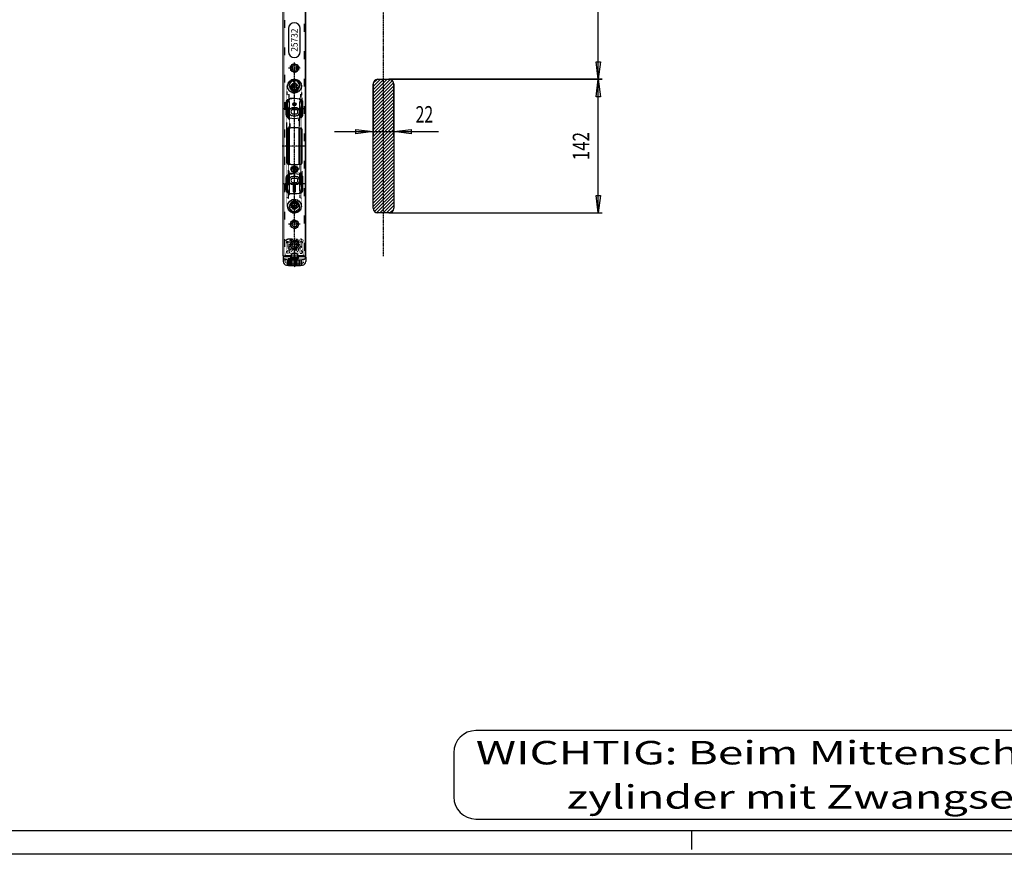
# Model space of a CAD drawing. Extents: x 0 to 4203, y 0 to 2970.
# Drawn here: x 1286 to 2333, y 0 to 887 of the extents above; entities that cross this region are included whole.
import ezdxf
from ezdxf.enums import TextEntityAlignment as Align

# ---------------------------------------------------------------- set-up
doc = ezdxf.new("R2010")
doc.units = 0
doc.header["$MEASUREMENT"] = 0
doc.linetypes.add('BORDER', pattern=[1.75, 0.5, -0.25, 0.5, -0.25, 0, -0.25])
doc.linetypes.add('DOT', pattern=[0.25, 0, -0.25])
for name, color, linetype in [('C', 7, 'CONTINUOUS'), ('DIMENSION', 7, 'CONTINUOUS'), ('HATCH', 7, 'CONTINUOUS'), ('TEXT', 7, 'CONTINUOUS')]:
    doc.layers.add(name, color=color, linetype=linetype)
doc.dimstyles.new('CAD400-DIM0', dxfattribs={"dimscale": 5, "dimtxt": 3.5, "dimasz": 3.7, "dimexe": 0.8, "dimexo": 0.01, "dimgap": 0.09, "dimtad": 1, "dimdec": 4, "dimdsep": 46, "dimtxsty": 'STANDARD', "dimcen": 0, "dimclrd": 3, "dimclre": 3, "dimclrt": 4, "dimadec": 0, "dimazin": 0, "dimtfac": 1, "dimtdec": 4, "dimtmove": 2, "dimatfit": 3, "dimfxl": 1, "dimtolj": 1, "dimtzin": 0, "dimarcsym": 0})

# ---------------------------------------------------------------- blocks, each defined once
blk = doc.blocks.new('*D5')
at = {"layer": 'DIMENSION', "color": 3, "linetype": 'ByBlock'}
for p, q in [((1905, 1535.638065), (1676.7423, 1535.638065)), ((1898.75, 1517.138065), (1901, 1535.638065)), ((1901, 823.6377), (1901, 1535.638065)), ((1901, 1535.638065), (1903.25, 1517.13806)), ((1903.25, 1517.13806), (1898.75, 1517.138065)), ((1901, 823.6377), (1898.75, 842.137705)), ((1898.75, 842.137705), (1903.25, 842.1377)), ((1903.25, 842.1377), (1901, 823.6377)), ((1678.742295, 823.6377), (1905, 823.6377))]:
    blk.add_line(p, q, dxfattribs=at)
at = {"layer": 'DIMENSION', "color": 9, "linetype": 'ByBlock'}
for p in [(1676.6923, 1535.638065), (1678.692295, 823.6377)]:
    blk.add_point(p, dxfattribs=at)
at = {"layer": 'DIMENSION', "color": 4, "width": 0.734694}
blk.add_text('712', height=17.5, rotation=90, dxfattribs=at).set_placement((1891.375, 1164.637885), (1891.375, 1194.637885), align=Align.FIT)
blk = doc.blocks.new('*D6')
at = {"layer": 'DIMENSION', "color": 3, "linetype": 'ByBlock'}
for p, q in [((1905, 823.6377), (1678.742295, 823.6377)), ((1898.75, 805.137705), (1901, 823.6377)), ((1901, 681.637695), (1901, 823.6377)), ((1901, 823.6377), (1903.25, 805.1377)), ((1903.25, 805.1377), (1898.75, 805.137705)), ((1901, 681.637695), (1898.75, 700.1377)), ((1898.75, 700.1377), (1903.25, 700.137695)), ((1903.25, 700.137695), (1901, 681.637695)), ((1678.742295, 681.637695), (1905, 681.637695))]:
    blk.add_line(p, q, dxfattribs=at)
at = {"layer": 'DIMENSION', "color": 9, "linetype": 'ByBlock'}
for p in [(1678.692295, 823.6377), (1678.692295, 681.637695)]:
    blk.add_point(p, dxfattribs=at)
at = {"layer": 'DIMENSION', "color": 4, "width": 0.734694}
blk.add_text('142', height=17.5, rotation=90, dxfattribs=at).set_placement((1891.375, 737.6377), (1891.375, 767.6377), align=Align.FIT)
blk = doc.blocks.new('*D19')
at = {"layer": 'DIMENSION', "color": 3, "linetype": 'ByBlock'}
for p, q in [((1661.69212, 818.5877), (1661.69212, 764.049175)), ((1683.69229, 764.049175), (1683.69229, 818.5877)), ((1620.69212, 768.049175), (1661.69212, 768.049175)), ((1643.19212, 765.799175), (1643.192125, 770.299175)), ((1661.69212, 768.049175), (1643.19212, 765.799175)), ((1643.192125, 770.299175), (1661.69212, 768.049175)), ((1661.69212, 768.049175), (1683.69229, 768.049175)), ((1683.69229, 768.049175), (1702.192295, 770.299175)), ((1683.69229, 768.049175), (1731.186935, 768.049175)), ((1702.19229, 765.799175), (1683.69229, 768.049175)), ((1702.192295, 770.299175), (1702.19229, 765.799175))]:
    blk.add_line(p, q, dxfattribs=at)
at = {"layer": 'DIMENSION', "color": 9, "linetype": 'ByBlock'}
for p in [(1661.69212, 818.6377), (1683.69229, 818.6377)]:
    blk.add_point(p, dxfattribs=at)
at = {"layer": 'DIMENSION', "color": 4, "width": 0.642857}
blk.add_text('22', height=17.5, dxfattribs=at).set_placement((1706.811935, 777.674175), (1725.561935, 777.674175), align=Align.FIT)
blk = doc.blocks.new('B-3')
at = {"layer": 'C', "color": 1, "linetype": 'DOT'}
for p, q in [((1588.353005, 2405.63798), (1588.353075, 635.63795)), ((1567.85309, 635.63795), (1567.8531, 1531.63801)), ((1570.10931, 801.491335), (1570.109315, 806.94193)), ((1570.16172, 815.426085), (1570.16172, 807.2606)), ((1570.16172, 807.2606), (1570.16172, 807.25074)), ((1571.69147, 802.262015), (1571.69147, 807.75374)), ((1571.75357, 807.705685), (1571.69147, 807.75374)), ((1571.75357, 807.705685), (1571.94331, 807.55332)), ((1571.94331, 807.55332), (1572.1367, 807.405615)), ((1572.1367, 807.405615), (1572.1367, 804.703435)), ((1584.081955, 807.405615), (1584.275345, 807.55332)), ((1584.081955, 804.703435), (1584.081955, 807.405615)), ((1584.275345, 807.55332), (1584.465085, 807.705685)), ((1584.527185, 807.75374), (1584.465085, 807.705685)), ((1584.527185, 807.75374), (1584.527185, 802.270965)), ((1586.056935, 807.260285), (1586.056935, 815.426085)), ((1586.056935, 807.24991), (1586.056935, 807.260285)), ((1586.10934, 806.94193), (1586.10934, 801.491805)), ((1569.859315, 798.376085), (1569.859315, 794.876085)), ((1570.109315, 798.626085), (1570.10931, 801.491335)), ((1571.69147, 802.088605), (1571.69147, 802.262015)), ((1572.33646, 803.83741), (1572.27286, 803.98363)), ((1572.359315, 803.71469), (1572.359315, 802.434065)), ((1577.982455, 803.126085), (1573.359315, 803.126085)), ((1582.85934, 803.126085), (1578.23678, 803.126085)), ((1583.85934, 802.44218), (1583.85934, 803.71469)), ((1583.945795, 803.98363), (1583.88219, 803.83741)), ((1584.527185, 802.270965), (1584.527185, 802.08898)), ((1586.10934, 801.491805), (1586.10934, 798.626085)), ((1586.35934, 798.376085), (1586.35934, 794.876085)), ((1570.10931, 792.626425), (1570.109315, 794.626085)), ((1570.10931, 783.76151), (1570.10931, 792.626425)), ((1586.10934, 794.626085), (1586.10934, 792.626425)), ((1586.10934, 792.626425), (1586.10934, 783.76101)), ((1570.10931, 752.626425), (1570.10931, 783.76151)), ((1571.69147, 782.990825), (1571.69147, 783.164235)), ((1571.69147, 781.126085), (1571.69147, 782.990825)), ((1571.69147, 781.126085), (1572.1367, 781.126085)), ((1572.27286, 781.302645), (1572.1367, 781.126085)), ((1572.1367, 781.126085), (1572.64289, 781.126085)), ((1572.359315, 782.81877), (1572.359315, 782.616085)), ((1572.359315, 782.616085), (1572.359315, 781.53748)), ((1572.64289, 771.826365), (1572.64289, 781.126085)), ((1572.64289, 781.126085), (1573.1092, 781.126085)), ((1572.849315, 782.12608), (1572.87368, 782.12608)), ((1572.878345, 782.12608), (1573.08534, 782.12608)), ((1573.1092, 781.126085), (1573.342245, 781.414625)), ((1573.348945, 781.636085), (1573.342245, 781.414625)), ((1573.342245, 781.414625), (1573.342245, 772.350665)), ((1582.876405, 781.25966), (1582.872615, 781.636085)), ((1582.876405, 781.25966), (1582.91237, 781.126085)), ((1582.876405, 772.350665), (1582.876405, 781.25966)), ((1582.91237, 781.126085), (1583.57576, 781.126085)), ((1583.133315, 782.12608), (1583.35692, 782.12608)), ((1583.35775, 782.12608), (1583.36934, 782.12608)), ((1583.57576, 781.126085), (1583.57576, 771.82672)), ((1583.57576, 781.126085), (1583.902285, 781.126085)), ((1583.85934, 782.616085), (1583.85934, 782.810655)), ((1583.85934, 781.628215), (1583.85934, 782.616085)), ((1583.902285, 781.126085), (1584.527185, 781.126085)), ((1584.527185, 782.98187), (1584.527185, 781.126085)), ((1586.10934, 783.76101), (1586.10934, 770.646875)), ((1570.10931, 721.49133), (1570.10931, 752.626425)), ((1570.609315, 733.691775), (1570.609315, 733.763105)), ((1571.69147, 722.27081), (1571.69147, 733.53967)), ((1572.1367, 732.510605), (1572.157565, 732.82252)), ((1572.1367, 732.510605), (1572.1367, 724.12607)), ((1572.157565, 732.82252), (1572.220425, 733.099245)), ((1572.220425, 733.099245), (1572.31223, 733.291015)), ((1572.31223, 733.291015), (1572.42123, 733.39884)), ((1572.42123, 733.39884), (1572.55995, 733.43498)), ((1583.658705, 733.43498), (1583.82247, 733.38168)), ((1583.82247, 733.38168), (1583.935465, 733.24409)), ((1583.935465, 733.24409), (1584.022505, 733.018015)), ((1584.022505, 733.018015), (1584.06937, 732.754915)), ((1584.06937, 732.754915), (1584.081955, 732.510605)), ((1584.081955, 724.12607), (1584.081955, 732.510605)), ((1584.527185, 733.53967), (1584.527185, 722.270965)), ((1585.60934, 733.762795), (1585.60934, 733.691775)), ((1586.10934, 734.60557), (1586.10934, 721.4918)), ((1572.1367, 724.12607), (1572.359315, 723.837395)), ((1572.1367, 724.12607), (1578.10961, 724.12607)), ((1572.359315, 723.837395), (1572.359315, 722.44204)), ((1577.981285, 723.126075), (1573.359315, 723.126075)), ((1580.10934, 730.37607), (1576.109315, 730.37607)), ((1576.109315, 725.87607), (1580.10934, 725.87607)), ((1578.10961, 724.12607), (1584.081955, 724.12607)), ((1582.85934, 723.126075), (1578.237945, 723.126075)), ((1583.85934, 723.837395), (1584.081955, 724.12607)), ((1583.85934, 722.442175), (1583.85934, 723.837395)), ((1570.10931, 712.62641), (1570.10931, 721.49133)), ((1570.109315, 710.62607), (1570.10931, 712.62641)), ((1586.10934, 721.4918), (1586.10934, 712.62641)), ((1586.10934, 712.62641), (1586.10934, 710.62607)), ((1569.859315, 710.376075), (1569.859315, 706.876075)), ((1570.10931, 703.761505), (1570.109315, 706.62607)), ((1570.109315, 698.310225), (1570.10931, 703.761505)), ((1571.69147, 697.498415), (1571.69147, 702.98202)), ((1572.359315, 702.81079), (1572.359315, 701.41475)), ((1573.359315, 702.12607), (1578.109605, 702.12607)), ((1578.109605, 702.12607), (1582.85934, 702.12607)), ((1583.85934, 701.41475), (1583.85934, 702.810655)), ((1584.527185, 702.981865), (1584.527185, 697.498415)), ((1586.10934, 706.62607), (1586.10934, 703.761)), ((1586.10934, 703.761), (1586.10934, 698.310225)), ((1586.35934, 710.376075), (1586.35934, 706.876075)), ((1570.16172, 697.991645), (1570.16172, 689.826075)), ((1571.69147, 697.498415), (1571.75357, 697.546465)), ((1571.94331, 697.69884), (1571.75357, 697.546465)), ((1572.1367, 697.84654), (1571.94331, 697.69884)), ((1572.1367, 700.54872), (1572.1367, 697.84654)), ((1584.081955, 697.84654), (1584.081955, 700.54872)), ((1584.275345, 697.69884), (1584.081955, 697.84654)), ((1584.465085, 697.546465), (1584.275345, 697.69884)), ((1584.465085, 697.546465), (1584.527185, 697.498415)), ((1586.056935, 689.826075), (1586.056935, 697.99129)), ((1569.37376, 650.27333), (1569.863495, 638.916415)), ((1586.83267, 650.27333), (1586.342935, 638.916415)), ((1570.36303, 638.437955), (1571.8542, 638.437955)), ((1585.8434, 638.437955), (1584.35223, 638.437955)), ((1568.1032, 633.3389), (1574.1032, 633.3389)), ((1568.1032, 630.145595), (1568.1032, 633.3389)), ((1574.1032, 633.3127), (1574.1032, 635.637955)), ((1582.10323, 633.3127), (1574.1032, 633.3127)), ((1574.2032, 635.637955), (1582.00323, 635.637955)), ((1582.10323, 635.637955), (1582.10323, 633.3127)), ((1582.10323, 633.3389), (1588.103225, 633.3389)), ((1588.103225, 633.3389), (1588.103225, 630.145595)), ((1570.6032, 627.645595), (1585.603225, 627.645595))]:
    blk.add_line(p, q, dxfattribs=at)
at = {"layer": 'C', "color": 7, "linetype": 'Continuous'}
for p, q in [((1590.103075, 635.637945), (1590.103, 2405.63798)), ((1566.103095, 635.63795), (1566.103075, 1531.638005)), ((1576.954605, 819.47609), (1575.799905, 817.47609)), ((1575.799905, 817.47609), (1576.954605, 815.47609)), ((1579.26405, 819.47609), (1576.954605, 819.47609)), ((1577.909335, 822.27609), (1578.10934, 822.47609)), ((1577.909335, 820.67609), (1577.909335, 822.27609)), ((1577.909335, 820.67609), (1578.10934, 820.47609)), ((1578.10934, 820.47609), (1578.10934, 822.47609)), ((1578.10934, 820.47609), (1578.309345, 820.67609)), ((1578.309345, 820.67609), (1578.309345, 822.27609)), ((1579.264045, 815.47609), (1580.41875, 817.47609)), ((1580.41875, 817.47609), (1579.26405, 819.47609)), ((1576.954605, 815.47609), (1579.264045, 815.47609)), ((1570.35747, 799.61516), (1570.35747, 785.677705)), ((1570.409315, 797.12608), (1570.409315, 796.12608)), ((1571.549165, 800.644455), (1571.66519, 800.87996)), ((1571.66519, 800.87996), (1571.69147, 801.0597)), ((1571.69147, 801.0597), (1571.69147, 802.088605)), ((1572.20259, 801.40434), (1572.16941, 801.37146)), ((1572.209315, 801.41094), (1572.20259, 801.40434)), ((1572.359315, 802.434065), (1572.359315, 801.76801)), ((1572.359315, 800.215985), (1572.359315, 801.76801)), ((1572.359315, 800.215985), (1572.359315, 793.03618)), ((1576.766545, 797.247005), (1576.319405, 797.247005)), ((1576.319405, 797.047), (1576.766545, 797.047)), ((1576.766545, 797.047), (1576.766545, 797.247005)), ((1577.102525, 797.733155), (1577.19057, 797.887005)), ((1577.333295, 797.733155), (1577.102525, 797.733155)), ((1577.19057, 797.887005), (1577.46791, 797.887005)), ((1577.333295, 796.387005), (1577.333295, 797.733155)), ((1577.46791, 796.387005), (1577.333295, 796.387005)), ((1577.46791, 797.887005), (1577.46791, 796.387005)), ((1577.96657, 798.89414), (1577.96657, 798.447005)), ((1577.96657, 798.447005), (1578.166575, 798.447005)), ((1577.96657, 795.847), (1577.96657, 795.399865)), ((1578.166575, 795.847), (1577.96657, 795.847)), ((1578.23678, 803.126085), (1577.982455, 803.126085)), ((1578.166575, 798.447005), (1578.166575, 798.89414)), ((1578.166575, 795.399865), (1578.166575, 795.847)), ((1578.2564, 797.733155), (1578.34444, 797.887005)), ((1578.48717, 797.733155), (1578.2564, 797.733155)), ((1578.34444, 797.887005), (1578.621785, 797.887005)), ((1578.48717, 796.387005), (1578.48717, 797.733155)), ((1578.621785, 796.387005), (1578.48717, 796.387005)), ((1578.621785, 797.887005), (1578.621785, 796.387005)), ((1579.366575, 797.247005), (1579.366575, 797.047)), ((1579.813715, 797.247005), (1579.366575, 797.247005)), ((1579.366575, 797.047), (1579.813715, 797.047)), ((1583.85934, 801.76801), (1583.85934, 802.44218)), ((1583.85934, 801.76801), (1583.85934, 801.31313)), ((1583.85934, 793.03618), (1583.85934, 800.215985)), ((1584.02433, 801.396195), (1584.00934, 801.41094)), ((1584.049245, 801.37146), (1584.02433, 801.396195)), ((1584.527185, 802.08898), (1584.527185, 801.0597)), ((1585.80934, 796.12608), (1585.80934, 797.12608)), ((1585.85747, 799.61516), (1585.85747, 785.677705)), ((1571.69147, 783.164235), (1571.69147, 792.192465)), ((1572.16941, 791.880705), (1572.194325, 791.85597)), ((1572.194325, 791.85597), (1572.209315, 791.841225)), ((1572.359315, 791.484155), (1572.359315, 791.939035)), ((1572.359315, 791.484155), (1572.359315, 782.81877)), ((1579.60934, 793.27608), (1576.609315, 793.27608)), ((1579.60934, 791.376085), (1576.609315, 791.376085)), ((1576.609315, 786.87608), (1579.60934, 786.87608)), ((1576.609315, 784.976085), (1579.60934, 784.976085)), ((1583.85934, 793.03618), (1583.85934, 791.484155)), ((1583.85934, 782.810655), (1583.85934, 791.484155)), ((1584.00934, 791.841225), (1584.016065, 791.847825)), ((1584.016065, 791.847825), (1584.049245, 791.880705)), ((1584.553465, 792.372205), (1584.527185, 792.192465)), ((1584.527185, 792.192465), (1584.527185, 783.163865)), ((1584.66949, 792.60771), (1584.553465, 792.372205)), ((1572.87368, 782.12608), (1572.878345, 782.12608)), ((1570.109205, 734.648995), (1570.109195, 770.643845)), ((1570.609315, 733.763105), (1570.609315, 770.652945)), ((1571.89948, 770.84807), (1571.899535, 770.81613)), ((1571.899535, 770.81613), (1571.899535, 734.40408)), ((1572.87708, 771.851565), (1572.64289, 771.826365)), ((1572.95156, 734.30281), (1572.95156, 770.949365)), ((1583.267095, 734.302795), (1583.267095, 770.949365)), ((1583.57576, 771.826365), (1583.341575, 771.851565)), ((1583.57576, 771.82672), (1583.57576, 771.826365)), ((1584.31912, 770.81613), (1584.319175, 770.84807)), ((1584.31912, 734.40408), (1584.31912, 770.81613)), ((1584.319325, 771.738945), (1584.949325, 771.54763)), ((1584.949325, 771.54763), (1585.320905, 771.28097)), ((1585.320905, 771.28097), (1585.52096, 771.00876)), ((1585.52096, 771.00876), (1585.602065, 770.755275)), ((1585.602065, 770.755275), (1585.60934, 770.652945)), ((1585.60934, 770.652945), (1585.60934, 733.762795)), ((1586.10924, 734.649), (1586.10923, 770.643845)), ((1586.10934, 770.646875), (1586.10934, 734.60557)), ((1571.69147, 733.53967), (1572.55995, 733.43498)), ((1572.609315, 733.42949), (1572.55995, 733.43498)), ((1573.86671, 733.30639), (1572.864565, 733.40191)), ((1583.35409, 733.40191), (1582.351945, 733.30639)), ((1583.658705, 733.43498), (1583.60934, 733.42949)), ((1583.658705, 733.43498), (1584.527185, 733.53967)), ((1571.69147, 712.83309), (1571.69147, 722.27081)), ((1572.359315, 722.44204), (1572.359315, 713.768005)), ((1575.65594, 728.27017), (1575.92252, 729.26507)), ((1576.88885, 727.93981), (1575.65594, 728.27017)), ((1577.15543, 728.934715), (1575.92252, 729.26507)), ((1577.319195, 727.19444), (1576.988835, 725.961525)), ((1576.988835, 725.961525), (1577.98376, 725.694945)), ((1577.900835, 729.365055), (1578.231195, 730.59797)), ((1578.237945, 723.126075), (1577.981285, 723.126075)), ((1578.314125, 726.927855), (1577.98376, 725.694945)), ((1578.231195, 730.59797), (1579.226095, 730.331385)), ((1578.89574, 729.098475), (1579.226095, 730.331385)), ((1579.0595, 727.358195), (1580.29241, 727.027835)), ((1579.326085, 728.353095), (1580.55899, 728.02274)), ((1580.29241, 727.027835), (1580.55899, 728.02274)), ((1583.85934, 713.768005), (1583.85934, 722.442175)), ((1584.527185, 722.270965), (1584.527185, 712.83309)), ((1570.35747, 705.6777), (1570.35747, 719.615155)), ((1572.359315, 712.215975), (1572.359315, 713.768005)), ((1572.359315, 712.215975), (1572.359315, 703.484145)), ((1579.60934, 720.27607), (1576.609315, 720.27607)), ((1579.60934, 718.37607), (1576.609315, 718.37607)), ((1576.609315, 713.876075), (1579.60934, 713.876075)), ((1576.609315, 711.97607), (1579.60934, 711.97607)), ((1583.85934, 713.768005), (1583.85934, 713.313125)), ((1583.85934, 705.03617), (1583.85934, 713.313125)), ((1585.85747, 705.6777), (1585.85747, 719.615155)), ((1570.409315, 709.126075), (1570.409315, 708.126075)), ((1571.69147, 702.98202), (1571.69147, 704.41906)), ((1572.359315, 703.484145), (1572.359315, 702.81079)), ((1576.739355, 710.52844), (1576.739355, 704.52844)), ((1578.73938, 711.02844), (1577.239355, 711.02844)), ((1577.239355, 709.75921), (1577.239355, 709.95152)), ((1577.239355, 709.95152), (1578.40825, 709.95152)), ((1578.73938, 709.75921), (1577.239355, 709.75921)), ((1577.239355, 708.70152), (1577.604735, 708.70152)), ((1577.239355, 708.509215), (1577.239355, 708.70152)), ((1577.604735, 708.509215), (1577.239355, 708.509215)), ((1577.239355, 707.70152), (1577.239355, 707.893825)), ((1577.239355, 707.893825), (1578.00542, 707.695585)), ((1577.42042, 707.682645), (1577.239355, 707.70152)), ((1577.239355, 706.547675), (1577.239355, 706.739985)), ((1577.239355, 706.739985), (1578.00542, 706.54174)), ((1577.42042, 706.528805), (1577.239355, 706.547675)), ((1577.239355, 704.874595), (1577.239355, 705.85537)), ((1577.239355, 705.85537), (1577.315015, 705.849995)), ((1577.43166, 704.874595), (1577.239355, 704.874595)), ((1577.239355, 704.02844), (1578.73938, 704.02844)), ((1577.315015, 705.849995), (1577.372765, 705.835235)), ((1577.372765, 705.835235), (1577.636535, 705.672015)), ((1577.647105, 707.63511), (1577.42042, 707.682645)), ((1577.647105, 706.48127), (1577.42042, 706.528805)), ((1577.43166, 705.608375), (1577.43166, 704.874595)), ((1577.604735, 708.70152), (1577.604735, 709.35537)), ((1577.604735, 709.35537), (1577.79707, 709.35537)), ((1577.604735, 708.316905), (1577.604735, 708.509215)), ((1577.79707, 708.316905), (1577.604735, 708.316905)), ((1577.636535, 705.672015), (1577.800375, 705.48938)), ((1578.07455, 707.47423), (1577.647105, 707.63511)), ((1578.07455, 706.32039), (1577.647105, 706.48127)), ((1577.79707, 709.35537), (1578.72015, 708.64383)), ((1578.337335, 708.70152), (1577.79707, 709.117985)), ((1577.79707, 709.117985), (1577.79707, 708.70152)), ((1577.79707, 708.70152), (1578.337335, 708.70152)), ((1578.72015, 708.509215), (1577.79707, 708.509215)), ((1577.79707, 708.509215), (1577.79707, 708.316905)), ((1578.00542, 707.695585), (1578.52784, 707.355365)), ((1578.00542, 706.54174), (1578.52784, 706.20152)), ((1578.5645, 707.163055), (1578.07455, 707.47423)), ((1578.5645, 706.009215), (1578.07455, 706.32039)), ((1578.187095, 710.297675), (1578.36438, 710.297675)), ((1578.26937, 710.13583), (1578.187095, 710.297675)), ((1578.40825, 709.95152), (1578.26937, 710.13583)), ((1578.29707, 705.643825), (1578.316305, 705.83614)), ((1578.36438, 710.297675), (1578.543095, 710.03575)), ((1578.52784, 708.1246), (1578.72015, 708.1246)), ((1578.52784, 707.355365), (1578.52784, 708.1246)), ((1578.52784, 706.97075), (1578.72015, 706.97075)), ((1578.52784, 706.20152), (1578.52784, 706.97075)), ((1578.543095, 710.03575), (1578.73938, 709.88301)), ((1578.72015, 707.163055), (1578.5645, 707.163055)), ((1578.72015, 706.009215), (1578.5645, 706.009215)), ((1578.72015, 708.64383), (1578.72015, 708.509215)), ((1578.72015, 708.1246), (1578.72015, 707.163055)), ((1578.72015, 706.97075), (1578.72015, 706.009215)), ((1578.73938, 709.88301), (1578.73938, 709.75921)), ((1579.23938, 704.52844), (1579.23938, 710.52844)), ((1583.85934, 705.03617), (1583.85934, 703.484145)), ((1583.85934, 702.810655), (1583.85934, 703.484145)), ((1584.527185, 704.41906), (1584.527185, 702.981865)), ((1585.80934, 708.126075), (1585.80934, 709.126075)), ((1570.16172, 697.992285), (1570.16172, 697.991645)), ((1575.799905, 687.77609), (1576.954605, 689.77609)), ((1576.954605, 685.77609), (1575.799905, 687.77609)), ((1576.954605, 689.77609), (1579.264045, 689.77609)), ((1579.26405, 685.77609), (1576.954605, 685.77609)), ((1577.909335, 684.57609), (1578.10934, 684.77609)), ((1577.909335, 684.57609), (1577.909335, 682.97609)), ((1577.909335, 682.97609), (1578.10934, 682.77609)), ((1578.10934, 684.77609), (1578.10934, 682.77609)), ((1578.10934, 684.77609), (1578.309345, 684.57609)), ((1578.309345, 684.57609), (1578.309345, 682.97609)), ((1579.264045, 689.77609), (1580.41875, 687.77609)), ((1580.41875, 687.77609), (1579.26405, 685.77609)), ((1590.103075, 635.63795), (1566.103095, 635.63795)), ((1566.1032, 635.137955), (1566.1032, 630.0901)), ((1574.2032, 635.137955), (1566.1032, 635.137955)), ((1567.1032, 635.637955), (1574.2032, 635.637955)), ((1567.1032, 635.637955), (1567.1032, 635.137955)), ((1570.6032, 626.013895), (1570.6032, 632.046775)), ((1572.1032, 625.87834), (1572.1032, 631.89932)), ((1573.6032, 625.773075), (1573.6032, 631.78485)), ((1574.2032, 633.222385), (1574.2032, 636.559345)), ((1575.1032, 625.69798), (1575.1032, 631.703205)), ((1576.6032, 625.652955), (1576.6032, 631.65426)), ((1578.10323, 631.637955), (1578.10323, 625.637955)), ((1579.60323, 631.65426), (1579.60323, 625.652955)), ((1581.10323, 625.69798), (1581.10323, 631.703205)), ((1582.00323, 636.559345), (1582.00323, 633.222385)), ((1582.00323, 635.637955), (1589.103225, 635.637955)), ((1590.103225, 635.137955), (1582.00323, 635.137955)), ((1582.60323, 631.78485), (1582.60323, 625.773075)), ((1584.10323, 625.87834), (1584.10323, 631.89932)), ((1585.60323, 632.046775), (1585.60323, 626.013895)), ((1589.103225, 635.637955), (1589.103225, 635.137955)), ((1590.103225, 635.137955), (1590.103225, 630.090095))]:
    blk.add_line(p, q, dxfattribs=at)
at = {"layer": 'C', "color": 3, "linetype": 'BORDER'}
for p, q in [((1578.119155, 656.000785), (1578.10329, 841.5942)), ((1584.27829, 835.63794), (1571.92826, 835.63794)), ((1581.234345, 817.47609), (1574.984305, 817.47609)), ((1578.10934, 822.47609), (1578.10934, 823.47609)), ((1578.10934, 811.12323), (1578.10934, 822.47609)), ((1574.28935, 815.426085), (1581.88043, 815.426085)), ((1566.10747, 792.646435), (1590.10747, 792.646435)), ((1572.867625, 752.646435), (1565.10746, 752.646435)), ((1572.867635, 752.646435), (1565.10747, 752.646435)), ((1589.902515, 752.646435), (1572.867625, 752.646435)), ((1589.902515, 752.646435), (1572.867635, 752.646435)), ((1589.90427, 752.64644), (1581.063565, 752.64644)), ((1582.60747, 728.14647), (1573.607465, 728.14647)), ((1582.609225, 728.146455), (1573.609225, 728.146455)), ((1572.806455, 712.64643), (1566.10747, 712.646425)), ((1590.10747, 712.646425), (1572.806455, 712.64643)), ((1578.10934, 694.12895), (1578.10934, 682.77609)), ((1574.28935, 689.826095), (1581.88043, 689.826095)), ((1581.234345, 687.77609), (1574.984305, 687.77609)), ((1578.10934, 682.77609), (1578.10934, 681.77609)), ((1584.27829, 669.637935), (1571.92826, 669.637935)), ((1578.10323, 655.199125), (1578.10323, 623.997655)), ((1578.10329, 631.151235), (1578.10329, 654.86295)), ((1584.278285, 647.637955), (1571.9283, 647.637955))]:
    blk.add_line(p, q, dxfattribs=at)
at = {"layer": 'C', "color": 3, "linetype": 'Continuous'}
for p, q in [((1569.134625, 785.992735), (1569.134625, 799.30013)), ((1572.694675, 802.541025), (1571.301205, 802.182035)), ((1587.080305, 785.992735), (1587.080305, 799.30013)), ((1572.694675, 782.751835), (1571.301205, 783.110825)), ((1569.134625, 705.992735), (1569.134625, 719.300125)), ((1587.080305, 705.99273), (1587.080305, 719.300125)), ((1576.03798, 638.552505), (1576.077715, 638.15162)), ((1580.168445, 638.552505), (1580.12872, 638.15162)), ((1574.2032, 636.559345), (1574.607345, 636.55688)), ((1574.607345, 634.8676), (1574.2032, 633.222385)), ((1574.607345, 636.55688), (1574.607345, 634.8676)), ((1575.085475, 634.368075), (1574.67838, 632.723005)), ((1581.120955, 634.36808), (1581.528045, 632.723005)), ((1582.00323, 636.55934), (1581.599085, 636.55688)), ((1581.59909, 634.8676), (1581.599085, 636.55688)), ((1581.59909, 634.8676), (1582.003225, 633.222385))]:
    blk.add_line(p, q, dxfattribs=at)
at = {"layer": 'C', "color": 2, "linetype": 'DOT'}
for p, q in [((1567.606915, 649.465625), (1568.2032, 635.637955)), ((1575.8532, 653.637955), (1571.6032, 653.637955)), ((1573.65608, 652.548895), (1575.143445, 650.77632)), ((1573.65608, 652.548895), (1574.210765, 652.27678)), ((1574.08051, 652.82094), (1575.594655, 651.016455)), ((1574.210765, 652.27678), (1574.08051, 652.82094)), ((1574.210765, 652.27678), (1575.181075, 651.12041)), ((1575.181075, 651.12041), (1575.143445, 650.77632)), ((1575.594655, 651.016455), (1575.181075, 651.12041)), ((1576.8532, 651.3295), (1576.8532, 652.637955)), ((1579.35323, 651.3295), (1579.35323, 652.637955)), ((1584.60323, 653.637955), (1580.35323, 653.637955)), ((1580.61178, 651.01646), (1582.12592, 652.82094)), ((1580.61178, 651.01646), (1581.025355, 651.12041)), ((1581.995665, 652.27678), (1581.025355, 651.12041)), ((1581.025355, 651.12041), (1581.062985, 650.776325)), ((1581.062985, 650.776325), (1582.55035, 652.548895)), ((1582.12592, 652.82094), (1581.995665, 652.27678)), ((1581.995665, 652.27678), (1582.55035, 652.548895)), ((1588.599515, 649.465625), (1588.003225, 635.637955)), ((1576.8532, 642.603095), (1576.8532, 643.94641)), ((1579.35323, 643.94641), (1579.35323, 642.603095)), ((1569.660075, 636.637955), (1574.1032, 636.637955)), ((1574.1032, 635.637955), (1574.1032, 638.137955)), ((1582.10323, 638.137955), (1582.10323, 635.637955)), ((1582.10323, 636.637955), (1586.54635, 636.637955))]:
    blk.add_line(p, q, dxfattribs=at)
at = {"layer": 'C', "color": 1, "linetype": 'DOT'}
for centre, radius in [((1578.103272, 835.637949), 4.65), ((1578.10545, 816.496459), 7.5), ((1578.109333, 815.426095), 4), ((1578.109333, 815.426095), 2.6), ((1578.116322, 688.796449), 7.5), ((1578.109333, 689.826095), 4), ((1578.109333, 689.826095), 2.6), ((1578.103222, 669.637944), 4.65), ((1570.114889, 650.495542), 0.75), ((1578.103222, 647.637964), 4.65), ((1586.091545, 650.495542), 0.75), ((1571.103216, 641.137964), 0.75), ((1585.103216, 641.137964), 0.75)]:
    blk.add_circle(centre, radius, dxfattribs=at)
at = {"layer": 'C', "color": 7, "linetype": 'Continuous'}
for centre, radius in [((1578.103272, 835.637949), 4.1), ((1578.103272, 835.637949), 2.6), ((1578.10545, 816.496459), 7.25), ((1578.109332, 817.476098), 5.5), ((1578.109333, 817.476099), 2.309401), ((1578.066565, 797.147015), 1.75), ((1578.10923, 728.14645), 3.5), ((1578.107473, 728.146464), 3.200003), ((1578.116322, 688.796449), 7.25), ((1578.109332, 687.776101), 5.5), ((1578.109333, 687.776101), 2.309401), ((1578.103222, 669.637944), 4.1), ((1578.103222, 669.637944), 2.6), ((1578.103222, 647.637964), 4.1), ((1578.103222, 647.637964), 2.6)]:
    blk.add_circle(centre, radius, dxfattribs=at)
at = {"layer": 'C', "color": 2, "linetype": 'DOT'}
for centre, radius in [((1578.109333, 817.476099), 4.5), ((1578.109333, 815.426095), 2.45), ((1578.109333, 687.776101), 4.5), ((1578.109333, 689.826105), 2.45)]:
    blk.add_circle(centre, radius, dxfattribs=at)
at = {"layer": 'C', "color": 1, "linetype": 'DOT'}
for centre, radius, start, end in [((1578.109333, 815.426095), 7.947592, 359.999928, 180.000072), ((1571.109078, 806.941171), 0.999746, 161.366975, 179.95649), ((1571.109078, 806.941171), 0.999746, 54.369731, 161.366975), ((1585.10941, 806.940825), 0.999924, 18.631622, 125.610951), ((1585.10941, 806.940825), 0.999924, 0.063301, 18.631622), ((1570.109332, 798.376096), 0.25, 90.004006, 180.002473), ((1573.912233, 804.666529), 1.775898, 178.809214, 202.614698), ((1572.012517, 803.713608), 0.346817, 0.17877, 20.915474), ((1573.359333, 802.126095), 1.000001, 90.001048, 161.236881), ((1582.859332, 802.126095), 1, 19.238013, 89.999564), ((1584.206148, 803.713608), 0.346817, 159.085419, 179.821235), ((1582.306432, 804.666529), 1.775899, 337.385176, 1.190793), ((1586.109331, 798.376094), 0.250001, 359.997894, 89.997951), ((1570.109334, 794.876096), 0.250001, 180.002495, 269.995759), ((1586.109333, 794.876095), 0.25, 270.001644, 359.997777), ((1571.975387, 781.545513), 0.384029, 320.770545, 358.801414), ((1572.849337, 782.616098), 0.490004, 180.001553, 269.997433), ((1572.876032, 781.652872), 0.473228, 357.966996, 89.719901), ((1573.088888, 781.622694), 0.503412, 43.655302, 90.403837), ((1573.092058, 781.626444), 0.49853, 1.108165, 43.595027), ((1583.12697, 781.630892), 0.495243, 89.265889, 179.399136), ((1583.356913, 781.641754), 0.484341, 89.999189, 180.670653), ((1583.369328, 782.616098), 0.490004, 270.001381, 359.998447), ((1586.783415, 781.625409), 2.924084, 179.94502, 189.832177), ((1572.83646, 772.355776), 0.505832, 278.380533, 359.42104), ((1583.383597, 772.357073), 0.507238, 180.723895, 261.55015), ((1578.109333, 783.126095), 50, 261.373057, 262.625329), ((1578.109333, 783.126095), 50, 277.374659, 278.626931), ((1573.35934, 722.12609), 1.000007, 90.00141, 160.770728), ((1576.109333, 728.126095), 2.25, 90.000447, 269.999553), ((1580.109333, 728.126095), 2.25, 270.000189, 89.999811), ((1582.859328, 722.126093), 1.000004, 19.238165, 89.999313), ((1570.10934, 706.876101), 0.250008, 180.006064, 269.994165), ((1570.109328, 710.376099), 0.249995, 90.002922, 180.005532), ((1573.631451, 700.626144), 1.496735, 148.204918, 182.965101), ((1573.359343, 703.126102), 1.00001, 199.186558, 269.998423), ((1582.859326, 703.126099), 1.000007, 270.000828, 340.804567), ((1582.587214, 700.626144), 1.496735, 357.034879, 31.795286), ((1586.109337, 710.376098), 0.249996, 359.994669, 89.999203), ((1586.109329, 706.876097), 0.250004, 270.002552, 359.994895), ((1571.109129, 698.311121), 0.999797, 180.051359, 198.634638), ((1571.109129, 698.311121), 0.999797, 198.634638, 305.623307), ((1585.109738, 698.310727), 0.999595, 234.353607, 341.363623), ((1585.109738, 698.310727), 0.999595, 341.363623, 359.971254), ((1578.109333, 689.826095), 7.947592, 180.000145, 187.58947), ((1578.109333, 689.826095), 7.947592, 187.58947, 208.729147), ((1578.109333, 689.826095), 7.947592, 208.729147, 270.000054), ((1578.109333, 689.826095), 7.947592, 270.000054, 331.299741), ((1578.109333, 689.826095), 7.947592, 331.299741, 352.410485), ((1578.109333, 689.826095), 7.947592, 352.410485, 359.999855), ((1570.872381, 650.337963), 1.5, 178.211628, 182.469518), ((1570.872381, 650.337963), 1.5, 93.623557, 158.286292), ((1577.103217, 647.637963), 6.799999, 149.564123, 234.754997), ((1570.809189, 651.335964), 0.500001, 329.56239, 93.624605), ((1577.103217, 647.637963), 4.999999, 92.866184, 267.133824), ((1579.103217, 647.637963), 5, 272.866128, 87.133863), ((1579.103217, 647.637963), 6.8, 305.244975, 30.435895), ((1585.397245, 651.335964), 0.499999, 86.375831, 210.437371), ((1585.334054, 650.337963), 1.499999, 21.713946, 86.376607), ((1585.334054, 650.337963), 1.499999, 357.530467, 1.788377), ((1570.363048, 638.937964), 0.499999, 182.470018, 269.997959), ((1571.854217, 638.937964), 0.500001, 269.998092, 352.703661), ((1578.103216, 638.137963), 5.799999, 145.832912, 172.704721), ((1572.890584, 641.676107), 0.500001, 325.831156, 54.755987), ((1583.31585, 641.676107), 0.5, 125.2444, 214.168577), ((1578.103218, 638.137963), 5.799999, 7.295284, 34.167111), ((1584.352217, 638.937964), 0.5, 187.296279, 270.001434), ((1585.843386, 638.937964), 0.5, 270.001567, 357.529962), ((1570.603215, 630.145603), 2.5, 180.000175, 269.999647), ((1585.603214, 630.145603), 2.499999, 270.000247, 359.999825)]:
    blk.add_arc(centre, radius, start, end, dxfattribs=at)
at = {"layer": 'C', "color": 2, "linetype": 'DOT'}
for centre, radius, start, end in [((1578.109333, 815.426095), 3.5, 344.654768, 195.345166), ((1578.109333, 689.826105), 3.5, 164.655147, 15.344919), ((1571.603217, 649.637962), 4, 90.000243, 182.469306), ((1577.103217, 647.637963), 5.999999, 125.066218, 262.060967), ((1577.103217, 647.637963), 3.699999, 93.874559, 266.125457), ((1577.103217, 647.637963), 5.999999, 98.542645, 120.250693), ((1575.853217, 652.637962), 0.999999, 359.999575, 90.000973), ((1580.353217, 652.637962), 0.999999, 89.999254, 180.000425), ((1579.103217, 647.637963), 3.7, 273.874479, 86.125505), ((1579.103217, 647.637963), 6, 277.938994, 54.933815), ((1579.103217, 647.637963), 6, 59.749341, 81.457394), ((1584.603217, 649.637962), 4, 357.530692, 89.999813), ((1578.103217, 638.137962), 3.999999, 116.743944, 180.000106), ((1575.853217, 642.603105), 1.000001, 296.742651, 359.999431), ((1580.353217, 642.603105), 1.000001, 180.000569, 243.257147), ((1578.103217, 638.137962), 3.999999, 359.999894, 63.256107), ((1568.467404, 636.137964), 0.182311, 180.002816, 194.972), ((1568.469419, 636.137964), 0.184325, 156.99316, 180.002785), ((1568.510353, 636.149448), 0.226769, 194.971651, 208.167231), ((1568.570997, 636.094824), 0.294685, 139.56923, 156.991612), ((1568.542125, 636.166461), 0.262809, 208.167198, 213.819884), ((1568.619358, 636.221999), 0.358023, 218.828513, 223.236812), ((1568.654094, 636.024017), 0.403858, 130.669358, 139.568369), ((1568.68028, 636.279282), 0.441646, 223.236878, 227.103625), ((1568.718304, 636.320208), 0.49751, 227.10374, 231.534273), ((1568.805357, 635.84795), 0.635979, 124.051171, 130.668342), ((1568.80851, 636.433754), 0.642526, 231.534413, 235.270377), ((1568.854423, 636.499989), 0.723119, 235.270449, 238.441453), ((1568.884701, 635.730538), 0.777686, 119.047338, 124.050913), ((1568.944755, 636.647065), 0.89572, 238.4416, 241.154291), ((1569.035505, 635.458994), 1.088295, 115.17339, 119.046923), ((1568.993897, 636.736286), 0.997579, 241.154338, 244.028099), ((1569.096391, 636.946698), 1.231626, 244.028216, 246.446739), ((1569.136684, 635.24371), 1.32617, 109.615534, 115.173232), ((1569.158566, 637.089331), 1.387222, 246.446791, 249.71718), ((1569.291116, 637.447998), 1.769598, 249.717271, 252.294743), ((1569.34841, 634.6496), 1.95688, 105.832292, 109.6153), ((1569.352409, 637.639999), 1.971145, 252.29478, 254.989448), ((1569.537883, 633.981431), 2.651394, 94.815628, 105.832165), ((1569.460769, 638.044118), 2.389539, 254.989522, 257.099597), ((1569.515726, 638.284073), 2.635707, 257.09963, 260.222136), ((1569.60335, 638.792544), 3.151674, 260.22218, 262.467133), ((1569.638523, 639.058544), 3.419989, 262.467154, 266.864704), ((1569.660092, 632.530715), 4.107248, 90.000243, 94.8155), ((1569.660092, 639.452344), 3.814379, 266.864726, 269.999739), ((1586.546339, 632.823584), 3.814381, 86.864729, 89.999831), ((1586.546339, 639.745213), 4.107248, 270.000157, 274.815394), ((1586.567908, 633.217384), 3.41999, 82.467217, 86.864706), ((1586.668548, 638.294497), 2.651394, 274.815463, 285.832036), ((1586.603081, 633.483384), 3.151675, 80.222145, 82.467201), ((1586.690705, 633.991855), 2.635709, 77.099673, 80.222094), ((1586.745662, 634.23181), 2.389541, 74.989552, 77.099644), ((1586.854022, 634.635929), 1.971146, 72.294792, 74.989486), ((1586.858021, 637.626328), 1.95688, 285.832117, 289.615092), ((1586.915316, 634.82793), 1.769599, 69.717105, 72.294756), ((1587.069748, 637.032218), 1.32617, 289.615227, 295.172858), ((1587.047865, 635.186597), 1.387223, 66.446728, 69.716968), ((1587.11004, 635.32923), 1.231627, 64.028107, 66.446668), ((1587.170927, 636.816934), 1.088295, 295.172934, 299.046183), ((1587.212534, 635.539642), 0.99758, 61.153899, 64.027965), ((1587.261676, 635.628862), 0.895721, 58.441334, 61.153802), ((1587.32173, 636.54539), 0.777686, 299.046301, 304.050104), ((1587.352008, 635.775938), 0.72312, 55.27004, 58.441124), ((1587.401074, 636.427978), 0.635978, 304.050182, 310.66687), ((1587.397922, 635.842174), 0.642527, 51.533499, 55.269916), ((1587.488127, 635.95572), 0.497511, 47.102853, 51.533092), ((1587.552337, 636.251911), 0.403858, 310.66704, 319.565869), ((1587.526151, 635.996646), 0.441647, 43.235285, 47.102626), ((1587.587073, 636.053929), 0.358023, 38.826895, 43.234848), ((1587.635434, 636.181104), 0.294685, 319.565804, 336.988318), ((1587.615208, 636.076574), 0.321907, 33.817857, 38.826633), ((1587.664306, 636.109467), 0.262809, 28.16387, 33.817384), ((1587.696078, 636.12648), 0.226769, 14.967351, 28.163375), ((1587.737013, 636.137964), 0.184325, 336.987894, 359.997215), ((1587.739028, 636.137964), 0.182311, 359.997184, 14.966652)]:
    blk.add_arc(centre, radius, start, end, dxfattribs=at)
at = {"layer": 'C', "color": 7, "linetype": 'Continuous'}
for centre, radius, start, end in [((1578.10746, 815.446459), 4.6, 195.385077, 344.509263), ((1573.357475, 799.615156), 3, 102.763842, 179.999922), ((1576.409333, 797.126095), 6, 144.098566, 180.000096), ((1576.409333, 796.126095), 6, 180.000096, 215.901628), ((1576.409305, 797.126119), 5.999964, 134.963225, 144.098595), ((1571.859333, 801.768024), 0.5, 314.424594, 359.998449), ((1573.359333, 802.126095), 1.000001, 161.236881, 180.000557), ((1578.107474, 778.646429), 24.5, 77.236335, 102.763694), ((1582.857475, 799.615156), 3, 0.000086, 77.236426), ((1582.859332, 802.126095), 1, 359.999412, 19.238013), ((1584.359333, 801.768024), 0.5, 180.001551, 225.574575), ((1579.80936, 797.126119), 5.999964, 35.901462, 45.036844), ((1585.257674, 801.078051), 0.730728, 181.439063, 216.396827), ((1579.809333, 796.126095), 6, 324.098315, 359.999904), ((1579.809333, 797.126095), 6, 359.999904, 35.901491), ((1573.357474, 785.677702), 3, 179.999937, 257.236155), ((1570.960973, 792.174133), 0.730747, 1.437533, 36.395213), ((1576.409305, 796.126072), 5.999964, 215.901603, 225.036948), ((1571.859333, 791.484167), 0.5, 359.998673, 45.573391), ((1576.602594, 789.126095), 4.144116, 150.806216, 209.194086), ((1576.609329, 789.126101), 4.149993, 114.444042, 150.85164), ((1576.609336, 789.126097), 4.150004, 209.148708, 245.556055), ((1576.609333, 789.126095), 2.25, 90.000447, 269.999553), ((1576.609333, 789.126095), 4.15, 90.000243, 114.444056), ((1576.609333, 789.126095), 4.15, 245.556087, 269.999757), ((1579.609333, 789.126095), 4.15, 65.556072, 89.999897), ((1579.609333, 789.126095), 2.25, 270.000189, 89.999811), ((1579.609333, 789.126095), 4.15, 270.000103, 294.443785), ((1579.609336, 789.126089), 4.149993, 294.443772, 330.85127), ((1579.609329, 789.126093), 4.150004, 29.148474, 65.556039), ((1579.616071, 789.126095), 4.144116, 330.805845, 29.193852), ((1582.857474, 785.677702), 3, 282.763591, 0.000059), ((1584.359333, 791.484167), 0.5, 134.427439, 180.001327), ((1579.80936, 796.126072), 5.999964, 314.962983, 324.09834), ((1578.107474, 806.646429), 24.5, 257.236305, 282.763667), ((1571.109218, 770.643852), 1, 98.214472, 180.000402), ((1571.920696, 770.404418), 1.334709, 90.917465, 169.268852), ((1578.109222, 722.14643), 50, 81.786776, 98.21324), ((1572.878148, 770.867386), 0.978838, 96.69009, 181.130701), ((1578.109333, 722.126095), 50, 96.27663, 97.134564), ((1578.109333, 722.126095), 50, 83.294414, 96.705598), ((1572.83646, 772.355776), 0.505832, 274.605884, 278.380533), ((1573.951579, 770.94938), 1, 94.868536, 180.000832), ((1582.267087, 770.94938), 1, 359.999169, 85.13206), ((1583.383597, 772.357073), 0.507238, 261.55015, 265.248016), ((1583.340518, 770.867386), 0.978838, 358.869287, 83.310499), ((1578.109333, 722.126095), 50, 82.865448, 83.723388), ((1585.109219, 770.643853), 1, 359.999543, 81.785947), ((1571.109225, 734.649006), 1, 180.000643, 261.785581), ((1578.109217, 783.14643), 50, 261.786774, 278.213233), ((1572.938959, 734.439268), 1.04, 181.93891, 265.898056), ((1578.109333, 783.126095), 50, 263.684667, 276.315321), ((1573.951602, 734.302829), 1.000023, 179.990491, 265.130438), ((1582.267076, 734.302817), 1.000011, 274.868314, 0.010177), ((1583.285279, 734.433901), 1.034262, 273.81471, 358.347746), ((1585.109226, 734.649009), 1, 278.213822, 359.999506), ((1573.357473, 719.615156), 3, 102.763812, 180.000011), ((1573.35934, 722.12609), 1.000007, 160.770728, 180.000871), ((1578.107473, 698.646429), 24.5, 77.236332, 102.763692), ((1578.107473, 728.146464), 1.235999, 140.37669, 189.624628), ((1576.10061, 726.9878), 1.236, 9.624292, 50.376092), ((1576.94881, 730.153327), 1.236002, 279.623175, 320.375398), ((1578.107473, 728.146464), 1.235998, 230.37514, 279.624614), ((1578.107473, 728.146464), 1.235997, 50.375203, 99.624183), ((1579.266137, 726.1396), 1.236001, 99.624077, 140.375799), ((1580.114337, 729.305127), 1.236003, 189.624754, 230.376324), ((1578.107473, 728.146464), 1.235998, 320.375581, 9.623709), ((1582.857473, 719.615155), 3, 359.999991, 77.236399), ((1582.859328, 722.126093), 1.000004, 359.998987, 19.238165), ((1576.409333, 709.126095), 6, 141.842038, 180.000192), ((1576.408705, 709.126623), 5.999182, 134.426522, 141.842263), ((1571.859333, 713.768021), 0.499999, 314.423923, 359.99813), ((1576.602579, 716.126094), 4.144102, 150.806283, 209.194242), ((1576.609356, 716.126077), 4.150028, 114.444304, 150.851711), ((1576.609314, 716.126066), 4.149969, 209.148547, 245.55621), ((1576.609333, 716.126095), 2.25, 90.000447, 269.999553), ((1576.609333, 716.126095), 4.15, 90.000243, 114.444113), ((1576.609333, 716.126095), 4.15, 245.556145, 269.999757), ((1579.609333, 716.126095), 4.15, 65.556014, 89.999897), ((1579.609333, 716.126095), 2.25, 270.000189, 89.999811), ((1579.609333, 716.126095), 4.15, 270.000103, 294.443728), ((1579.609309, 716.126112), 4.150028, 294.443928, 330.851119), ((1579.609448, 716.126228), 4.149833, 29.147472, 65.556708), ((1579.616087, 716.126094), 4.144101, 330.805684, 29.193791), ((1584.359332, 713.768021), 0.499999, 180.00187, 225.575246), ((1579.80996, 709.126623), 5.999182, 38.157797, 45.573548), ((1579.809333, 709.126095), 6, 359.999808, 38.158022), ((1573.357473, 705.677702), 3, 180.000041, 257.236185), ((1576.409333, 708.126095), 6, 180.000192, 218.158301), ((1576.409797, 708.126496), 6.000612, 218.158568, 225.57254), ((1571.859333, 703.484167), 0.499999, 359.997529, 45.572637), ((1573.359343, 703.126102), 1.00001, 180.001828, 199.186558), ((1578.107473, 726.646429), 24.5, 257.236307, 282.763669), ((1577.239371, 710.528465), 0.5, 90.001889, 180.002311), ((1577.239371, 704.528465), 0.5, 180.002311, 269.998111), ((1576.331834, 704.303848), 1.706314, 36.133666, 49.866305), ((1578.446247, 705.735747), 0.85054, 210.036408, 261.826028), ((1578.497501, 705.85284), 0.78618, 207.536137, 257.214566), ((1578.306773, 705.383414), 0.260613, 354.750764, 92.133784), ((1578.298506, 705.393968), 0.44255, 354.995916, 87.694881), ((1578.314228, 705.3389), 0.252914, 272.104183, 4.687787), ((1578.321235, 705.314008), 0.42018, 270.55636, 5.64849), ((1578.739371, 710.528465), 0.5, 359.997689, 89.999024), ((1578.739371, 704.528465), 0.5, 270.000976, 359.997689), ((1582.857473, 705.677702), 3, 282.763618, 359.999958), ((1582.859326, 703.126099), 1.000007, 340.804567, 359.998339), ((1584.359332, 703.484167), 0.499999, 134.428193, 180.002471), ((1579.808868, 708.126496), 6.000612, 314.427391, 321.841372), ((1579.809333, 708.126095), 6, 321.84164, 359.999808), ((1578.107461, 689.846448), 4.6, 14.659087, 165.444498), ((1576.203217, 636.559353), 2, 94.738971, 180.000216), ((1578.103216, 613.637965), 25, 85.261443, 94.738564), ((1580.003217, 636.559352), 2, 359.999787, 85.261133), ((1570.103214, 630.090107), 4, 180.000095, 263.530196), ((1568.103215, 634.388434), 1.999999, 180.000269, 261.415848), ((1578.103217, 700.637962), 68.999999, 261.416303, 278.58369), ((1568.591223, 636.199354), 0.321906, 213.819899, 218.828433), ((1574.703216, 633.222397), 0.5, 180.001335, 267.153409), ((1578.103216, 701.637965), 69, 267.154942, 272.845056), ((1581.503216, 633.222397), 0.5, 272.846303, 359.998663), ((1586.103214, 630.090106), 3.999999, 276.469748, 359.999842), ((1588.103215, 634.388434), 1.999999, 278.583992, 359.999748), ((1578.103217, 700.637962), 75.000001, 263.530386, 276.469607)]:
    blk.add_arc(centre, radius, start, end, dxfattribs=at)
at = {"layer": 'C', "color": 3, "linetype": 'Continuous'}
for centre, radius, start, end in [((1572.134631, 799.300125), 3, 102.763484, 179.999899), ((1578.107474, 778.646429), 24.5, 73.870672, 77.236335), ((1584.080312, 799.300126), 3, 0.000073, 73.870677), ((1572.134631, 785.992733), 3, 179.999957, 257.236226), ((1584.080312, 785.992731), 3, 286.129337, 0.00007), ((1578.107474, 806.646429), 24.5, 282.763667, 286.129329), ((1572.134631, 719.300125), 3, 106.129452, 179.999996), ((1578.107473, 698.646429), 24.5, 102.763692, 106.129353), ((1578.107473, 698.646429), 24.5, 73.87067, 77.236332), ((1584.080312, 719.300126), 3, 359.999988, 73.870679), ((1572.134631, 705.992733), 3.000001, 179.999959, 253.870562), ((1578.107473, 726.646429), 24.5, 253.870645, 257.236307), ((1578.107473, 726.646429), 24.5, 282.763669, 286.129328), ((1584.080312, 705.992732), 3, 286.129306, 359.999962), ((1576.207362, 636.556892), 1.6, 94.647763, 180.000418), ((1575.107362, 634.867609), 0.5, 180.001006, 267.491795), ((1578.103216, 703.302066), 69, 267.493352, 272.50665), ((1578.103216, 613.233819), 25, 85.352792, 94.647203), ((1579.999076, 636.556891), 1.6, 359.999598, 85.35235), ((1581.099077, 634.867609), 0.5, 272.50778, 359.998964)]:
    blk.add_arc(centre, radius, start, end, dxfattribs=at)
at = {"layer": 'TEXT', "color": 3, "linetype": 'Continuous'}
for p, q in [((1577.99039, 883.83969), (1577.99039, 883.83969)), ((1571.69039, 877.53969), (1571.69039, 853.03969)), ((1584.29039, 853.03969), (1584.29039, 877.53969)), ((1577.99039, 846.73969), (1577.99039, 846.73969))]:
    blk.add_line(p, q, dxfattribs=at)
for centre, start, end in [((1577.99039, 877.53969), 90, 180), ((1577.99039, 877.53969), 0, 90), ((1577.99039, 853.03969), 180, 270), ((1577.99039, 853.03969), 270, 0)]:
    blk.add_arc(centre, 6.3, start, end, dxfattribs=at)
at = {"layer": 'TEXT', "color": 4, "width": 0.75}
blk.add_text('25732', height=7, rotation=90, dxfattribs=at).set_placement((1581.49039, 853.03969), (1581.49039, 877.53969), align=Align.FIT)
blk = doc.blocks.new('B-4')
at = {"layer": 'C', "color": 3, "linetype": 'BORDER'}
blk.add_line((1672.69229, 635.637765), (1672.69229, 2405.637775), dxfattribs=at)
at = {"layer": 'C', "color": 7, "linetype": 'Continuous'}
for p, q in [((1661.69211, 686.637695), (1661.69211, 818.6377)), ((1666.69211, 823.6377), (1678.692285, 823.6377)), ((1683.69228, 818.6377), (1683.69228, 686.637695)), ((1678.692285, 681.637695), (1666.69211, 681.637695))]:
    blk.add_line(p, q, dxfattribs=at)
for centre, start, end in [((1666.69224, 818.637735), 90.00149, 180.000399), ((1678.69224, 818.637735), 359.999601, 89.999484), ((1666.69224, 686.637735), 180.000456, 269.99851), ((1678.69224, 686.637735), 270.000516, 359.999544)]:
    blk.add_arc(centre, 5, start, end, dxfattribs=at)
at = {"layer": 'HATCH', "color": 3, "linetype": 'Continuous'}
for p, q in [((1661.692145, 808.81275), (1676.517105, 823.637705)), ((1661.692145, 812.348285), (1672.98157, 823.637705)), ((1661.692145, 815.88382), (1669.44603, 823.637705)), ((1661.692145, 805.277215), (1679.90368, 823.48875)), ((1661.692145, 801.741685), (1682.175395, 822.224935)), ((1661.692145, 798.20615), (1683.49936, 820.01336)), ((1661.692145, 794.670615), (1683.692315, 816.67078)), ((1661.76585, 819.49306), (1665.836805, 823.56401)), ((1661.692145, 791.13508), (1683.692315, 813.13525)), ((1661.692145, 787.599545), (1683.692315, 809.599715)), ((1661.692145, 784.064015), (1683.692315, 806.06418)), ((1661.692145, 780.52848), (1683.692315, 802.528645)), ((1661.692145, 776.992945), (1683.692315, 798.99311)), ((1661.692145, 773.45741), (1683.69231, 795.45758)), ((1661.692145, 769.92188), (1683.69231, 791.922045)), ((1661.692145, 766.386345), (1683.69231, 788.38651)), ((1661.692145, 762.85081), (1683.69231, 784.850975)), ((1661.692145, 759.315275), (1683.69231, 781.315445)), ((1661.692145, 755.77974), (1683.69231, 777.77991)), ((1661.692145, 752.24421), (1683.69231, 774.244375)), ((1661.692145, 748.708675), (1683.69231, 770.70884)), ((1661.692145, 745.17314), (1683.69231, 767.173305)), ((1661.692145, 741.637605), (1683.69231, 763.637775)), ((1661.692145, 738.102075), (1683.69231, 760.10224)), ((1661.692145, 734.56654), (1683.69231, 756.566705)), ((1661.692145, 731.031005), (1683.69231, 753.03117)), ((1661.692145, 727.49547), (1683.692315, 749.49564)), ((1661.692145, 723.959935), (1683.692315, 745.960105)), ((1661.692145, 720.424405), (1683.692315, 742.424575)), ((1661.692145, 716.88887), (1683.692315, 738.88904)), ((1661.692145, 713.353335), (1683.692315, 735.353505)), ((1661.692145, 709.8178), (1683.692315, 731.81797)), ((1661.692145, 706.28227), (1683.692315, 728.28244)), ((1661.692145, 702.746735), (1683.692315, 724.746905)), ((1661.69214, 692.14013), (1683.692315, 714.1403)), ((1661.692145, 699.2112), (1683.692315, 721.21137)), ((1661.692145, 695.675665), (1683.692315, 717.675835)), ((1661.69214, 688.6046), (1683.692315, 710.60477)), ((1661.88512, 685.26204), (1683.692315, 707.069235)), ((1663.209085, 683.05047), (1683.692315, 703.5337)), ((1665.480805, 681.786655), (1683.692315, 699.998165)), ((1668.86738, 681.6377), (1683.692315, 696.462635)), ((1672.402915, 681.6377), (1683.692315, 692.9271)), ((1675.93845, 681.6377), (1683.692315, 689.391565)), ((1679.547705, 681.711425), (1683.6186, 685.78232))]:
    blk.add_line(p, q, dxfattribs=at)
blk = doc.blocks.new('RAHMEN')
at = {"layer": 'C', "color": 7, "linetype": 'Continuous'}
blk.add_line((4178.5, 25), (100.00005, 25), dxfattribs=at)
at = {"layer": 'C', "color": 3, "linetype": 'Continuous'}
for p, q in [((1999.999985, 25.000715), (2000.00003, 5.000715)), ((4203.498335, 0), (0.00005, 0))]:
    blk.add_line(p, q, dxfattribs=at)
blk = doc.blocks.new('SCHRIFTF_')
at = {"layer": 'TEXT', "color": 7, "linetype": 'Continuous'}
for p, q in [((3180.83471, 131.499115), (1770.83471, 131.499115)), ((1747.33471, 107.999115), (1747.33471, 60.999115)), ((1770.83471, 37.499115), (3180.83471, 37.499115))]:
    blk.add_line(p, q, dxfattribs=at)
for centre, start, end in [((1770.83471, 107.999115), 90, 180), ((1770.83471, 60.999115), 180, 270)]:
    blk.add_arc(centre, 23.5, start, end, dxfattribs=at)
at = {"layer": 'TEXT', "color": 2}
for s, width, p, p2 in [('WICHTIG: Beim Mittenschloss dürfen nur zertifizierte Freilauf-', 0.997006, (1770.83471, 95.499115), (3158.33471, 95.499115)), ('         zylinder mit Zwangsentkupplung "FZG" eingebaut werden!', 0.966857, (1770.83471, 48.499115), (3180.83471, 48.499115))]:
    blk.add_text(s, height=25, dxfattribs=dict(at, width=width)).set_placement(p, p2, align=Align.FIT)

msp = doc.modelspace()

# ---------------------------------------------------------------- block references
at = {"layer": 'C'}
for name in ['RAHMEN', 'B-3', 'B-4', 'SCHRIFTF_']:
    msp.add_blockref(name, (0, 0), dxfattribs=at)

# ---------------------------------------------------------------- dimensions: what is measured, and where the dimension line sits
at = {"layer": 'DIMENSION', "color": 3}
for base, p1, p2, picture, middle in [((1901, 823.6377), (1678.692295, 823.6377), (1676.6923, 1535.638065), '*D5', (1882.625, 1179.637885)), ((1901, 681.637695), (1678.692295, 681.637695), (1678.692295, 823.6377), '*D6', (1882.625, 752.6377))]:
    dim = msp.add_linear_dim(base=base, p1=p1, p2=p2, angle=90, dimstyle='CAD400-DIM0', dxfattribs=at)
    dim.commit()
    dim.dimension.update_dxf_attribs({"geometry": picture, "text_midpoint": middle, "dimtype": 128})
dim = msp.add_linear_dim(base=(1661.69212, 768.049175), p1=(1661.69212, 818.6377), p2=(1683.69229, 818.6377), dimstyle='CAD400-DIM0', dxfattribs=at)
dim.commit()
dim.dimension.update_dxf_attribs({"geometry": '*D19', "text_midpoint": (1716.186935, 786.424175), "dimtype": 128})

doc.saveas('drawing.dxf')
